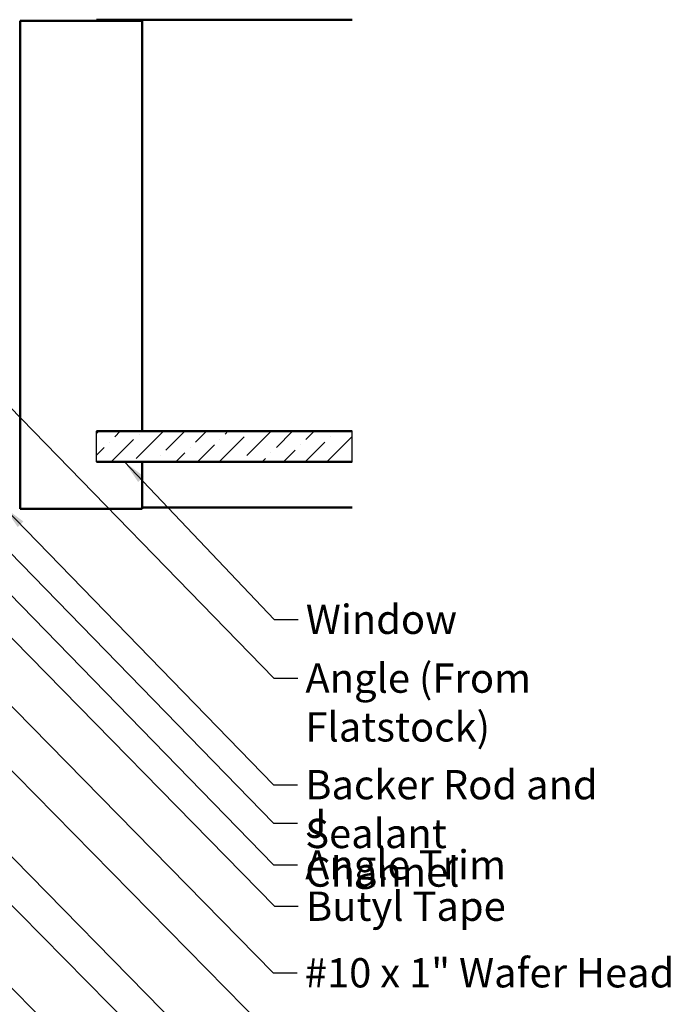
# Model space of a CAD drawing. Units: inches. Extents: x 0.6 to 33.4, y 0.3 to 21.4.
# Drawn here: x 16.9 to 22.3, y 8.3 to 16.3 of the extents above; entities that cross this region are included whole.
import ezdxf

# ---------------------------------------------------------------- set-up
doc = ezdxf.new("R2010")
doc.units = ezdxf.units.IN
doc.header["$LTSCALE"] = 2
doc.header["$MEASUREMENT"] = 0
for name, color, linetype, lineweight in [('Hatch (ANSI)', 7, 'Continuous', 18), ('Sketch Geometry (ANSI)', 7, 'Continuous', 25), ('Symbol (ANSI)', 7, 'Continuous', 25), ('Visible (ANSI)', 7, 'Continuous', 50)]:
    doc.layers.add(name, color=color, linetype=linetype, lineweight=lineweight)
doc.styles.add('Note Text (ANSI)', font='tahoma.ttf')
doc.dimstyles.new('Default (ANSI)$7', dxfattribs={"dimscale": 2, "dimtxt": 0.12, "dimasz": 0.098425, "dimexe": 0.125, "dimexo": 0.0625, "dimgap": 0.031496, "dimtad": 0, "dimtih": 1, "dimtoh": 1, "dimrnd": 1e-08, "dimzin": 4, "dimdsep": 46, "dimtxsty": 'Note Text (ANSI)', "dimcen": 0.09, "dimdle": 0.393701, "dimclrd": 256, "dimclre": 256, "dimclrt": 256, "dimadec": 0, "dimazin": 1, "dimtfac": 1, "dimtofl": 0, "dimtmove": 0, "dimatfit": 3, "dimfxl": 1, "dimtolj": 1, "dimtzin": 4, "dimlwd": -1, "dimlwe": -1, "dimarcsym": 0})

msp = doc.modelspace()

# ---------------------------------------------------------------- hatches: boundary and pattern name
at = {"layer": 'Hatch (ANSI)', "true_color": 0x0080ff}
h = msp.add_hatch(dxfattribs=at)
h.set_pattern_fill('ANSI36', color=150, style=0)
h.paths.add_polyline_path([(19.64689, 12.97172), (17.54953, 12.97172), (17.54953, 12.72172), (19.64689, 12.72172)])

# ---------------------------------------------------------------- linework, layer by layer
at = {"layer": 'Sketch Geometry (ANSI)', "color": 150, "true_color": 0x0080ff}
for p, q in [((17.54953, 12.72172), (17.54953, 12.97172)), ((19.64689, 12.72172), (19.64689, 12.97172))]:
    msp.add_line(p, q, dxfattribs=at)
at = {"layer": 'Sketch Geometry (ANSI)', "color": 8, "true_color": 0x808080}
msp.add_line((17.92453, 12.71172), (17.92453, 12.72172), dxfattribs=at)
at = {"layer": 'Visible (ANSI)', "color": 8, "true_color": 0x808080}
for p, q in [((16.92453, 16.33672), (17.54953, 16.33672)), ((16.92453, 12.33672), (16.92453, 16.33672)), ((17.54953, 16.34672), (19.64689, 16.34672)), ((17.54953, 16.34672), (17.54953, 16.33672)), ((17.54953, 16.33672), (17.92453, 16.33672)), ((17.92453, 16.33672), (17.92453, 12.97172)), ((17.92453, 12.71172), (17.92453, 12.33672)), ((17.54953, 12.33672), (16.92453, 12.33672)), ((17.92453, 12.33672), (17.54953, 12.33672)), ((17.92453, 12.34672), (19.64689, 12.34672))]:
    msp.add_line(p, q, dxfattribs=at)
at = {"layer": 'Visible (ANSI)', "color": 150, "true_color": 0x0080ff}
for p, q in [((19.64689, 12.97172), (17.54953, 12.97172)), ((17.54953, 12.72172), (19.64689, 12.72172))]:
    msp.add_line(p, q, dxfattribs=at)

# ---------------------------------------------------------------- texts
at = {"layer": 'Symbol (ANSI)', "char_height": 0.24, "attachment_point": 1, "style": 'Note Text (ANSI)'}
for s, insert, width in [('{Window }', (19.26762, 11.55013), 1.2665153), ('{Angle (From Flatstock)}', (19.26449, 11.06822), 3.304765), ('{Backer Rod and Sealant }', (19.26311, 10.19429), 3.5694652), ('{J Channel}', (19.26261, 9.87791), 1.4131604), ('{Angle Trim }', (19.2621, 9.53733), 1.6840843), ('{Butyl Tape }', (19.26905, 9.19805), 1.6570502), ('{#10 x 1" Wafer Head Screw }', (19.25965, 8.652), 4.1893032)]:
    msp.add_mtext(s, dxfattribs=dict(at, insert=insert, width=width))

# ---------------------------------------------------------------- leaders
at = {"layer": 'Symbol (ANSI)', "annotation_type": 0, "has_hookline": 1, "hookline_direction": 0}
for points, text_width in [([(16.65453, 13.36133), (19.00465, 10.94822), (19.2015, 10.94822)], 3.28779), ([(17.77918, 12.72172), (19.00778, 11.43013), (19.20463, 11.43013)], 1.15487), ([(13.59743, 12.37872), (19.02024, 6.89291), (19.21709, 6.89291)], 2.86872), ([(12.96463, 12.33672), (19.01241, 6.22594), (19.20926, 6.22594)], 4.45958), ([(16.78953, 12.35101), (19.00327, 10.07429), (19.20012, 10.07429)], 3.44236), ([(15.90553, 12.24472), (19.00921, 9.07805), (19.20606, 9.07805)], 1.52124), ([(14.93539, 12.13746), (19.0109, 7.99896), (19.20775, 7.99896)], 6.85072), ([(16.65457, 12.16911), (19.00277, 9.75791), (19.19962, 9.75791)], 1.38955), ([(15.52293, 12.07186), (18.9998, 8.532), (19.19665, 8.532)], 4.05985), ([(16.58053, 11.90205), (19.00226, 9.41733), (19.19911, 9.41733)], 1.56056), ([(15.20065, 11.16297), (19.0101, 7.29053), (19.20695, 7.29053)], 2.27492)]:
    msp.add_leader(points, dimstyle='Default (ANSI)$7', override={"dimtad": 0}, dxfattribs=dict(at, text_width=text_width))

doc.saveas('drawing.dxf')
